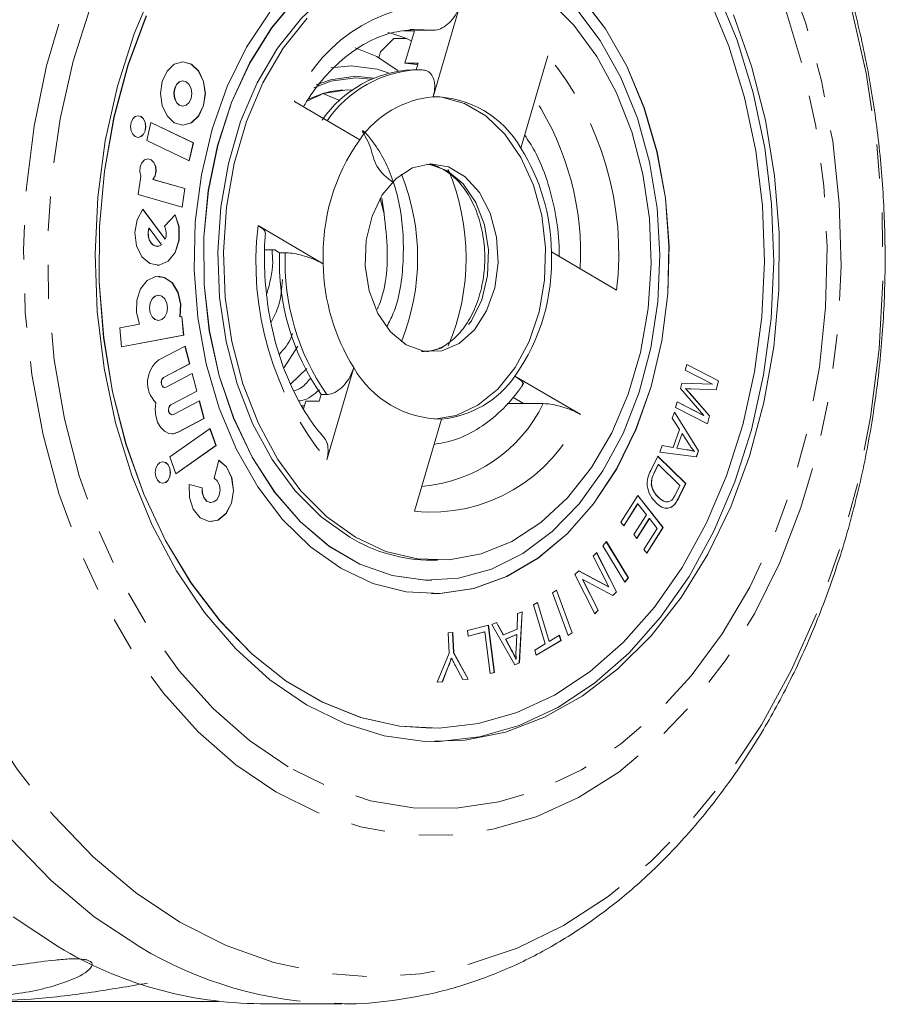
# Model space of a CAD drawing. Units: millimetres. Extents: x -69 to 1301, y 27 to 750.
# Drawn here: x 475 to 539, y 28 to 102 of the extents above; entities that cross this region are included whole.
import ezdxf

# ---------------------------------------------------------------- set-up
doc = ezdxf.new("R2010")
doc.units = ezdxf.units.MM
doc.header["$LTSCALE"] = 2
doc.linetypes.add('PHANTOM', pattern=[12.7, 6.35, -1.27, 1.27, -1.27, 1.27, -1.27])

msp = doc.modelspace()

# ---------------------------------------------------------------- linework, layer by layer
at = {"color": 7, "linetype": 'Continuous', "lineweight": 15}
for p, q in [((507.477, 102.801), (505.466, 95.934)), ((503.284, 100.827), (504.075, 100.844)), ((503.369, 98.431), (504.075, 100.844)), ((504.075, 100.844), (505.524, 100.878)), ((502.538, 100.256), (501.561, 99.288)), ((501.561, 99.288), (501.429, 98.836)), ((511.999, 92.108), (514.01, 98.975)), ((487.482, 98.354), (486.843, 98.534)), ((503.369, 98.431), (504.358, 98.431)), ((504.358, 98.431), (504.216, 97.943)), ((504.366, 97.943), (503.942, 97.943)), ((504.366, 97.943), (504.638, 97.937)), ((486.858, 97.109), (486.843, 97.109)), ((497.26, 96.18), (498.528, 95.664)), ((499.063, 96.443), (499.466, 96.43)), ((500.007, 92.737), (495.151, 95.581)), ((486.843, 95.24), (486.858, 95.24)), ((483.735, 94.456), (483.518, 94.517)), ((484.482, 94.012), (484.164, 92.669)), ((487.632, 92.514), (484.481, 94.006)), ((487.646, 92.514), (484.482, 94.012)), ((484.164, 92.669), (487.329, 91.172)), ((487.316, 91.178), (487.632, 92.514)), ((487.329, 91.172), (487.646, 92.514)), ((487.632, 92.514), (487.646, 92.514)), ((483.737, 90.029), (483.539, 88.651)), ((486.993, 89.097), (484.62, 89.78)), ((484.62, 89.78), (484.635, 89.78)), ((487.008, 89.097), (484.635, 89.78)), ((486.795, 87.714), (486.993, 89.097)), ((486.808, 87.71), (487.008, 89.097)), ((486.993, 89.097), (487.008, 89.097)), ((483.539, 88.651), (486.808, 87.71)), ((501.518, 88.363), (501.819, 87.229)), ((501.819, 87.229), (501.648, 88.398)), ((485.53, 85.329), (483.874, 87.552)), ((485.544, 85.329), (483.881, 87.561)), ((486.286, 87.147), (485.481, 86.305)), ((484.331, 86.158), (484.345, 86.158)), ((485.269, 84.918), (484.345, 86.158)), ((492.445, 86.342), (497.301, 83.498)), ((485.53, 85.329), (485.544, 85.329)), ((484.931, 84.8), (484.945, 84.8)), ((492.962, 84.532), (493.697, 84.532)), ((493.697, 84.532), (494.046, 84.327)), ((494.046, 84.327), (494.47, 84.327)), ((519.115, 81.543), (514.26, 84.387)), ((485.046, 81.161), (485.032, 81.161)), ((485.032, 79.274), (485.046, 79.274)), ((486.635, 79.564), (486.649, 79.564)), ((486.787, 79.59), (486.649, 79.564)), ((486.903, 78.187), (486.773, 79.587)), ((486.918, 78.187), (486.787, 79.59)), ((483.617, 79), (482.156, 78.728)), ((482.156, 78.728), (482.286, 77.324)), ((482.286, 77.324), (486.918, 78.187)), ((482.286, 77.327), (486.903, 78.187)), ((486.903, 78.187), (486.918, 78.187)), ((487.013, 77.382), (485.076, 76.357)), ((487.35, 76.056), (487.001, 77.375)), ((487.364, 76.056), (487.013, 77.382)), ((495.394, 77.361), (494.376, 75.789)), ((485.412, 75.031), (487.35, 76.056)), ((485.426, 75.031), (487.364, 76.056)), ((487.35, 76.056), (487.364, 76.056)), ((494.884, 74.559), (496.08, 75.72)), ((499.562, 75.778), (497.551, 68.911)), ((524.216, 75.586), (524.326, 76.014)), ((526.236, 74.546), (524.216, 75.586)), ((524.324, 76.008), (526.685, 74.793)), ((524.326, 76.014), (526.699, 74.793)), ((487.551, 75.349), (485.613, 74.324)), ((487.887, 74.023), (487.539, 75.342)), ((487.902, 74.023), (487.551, 75.349)), ((511.554, 75.149), (516.41, 72.304)), ((526.685, 74.793), (526.513, 74.124)), ((526.699, 74.793), (526.527, 74.124)), ((526.685, 74.793), (526.699, 74.793)), ((485.506, 74.3), (485.52, 74.3)), ((485.95, 72.998), (487.887, 74.023)), ((485.964, 72.998), (487.902, 74.023)), ((487.887, 74.023), (487.902, 74.023)), ((523.863, 74.214), (523.966, 74.615)), ((525.598, 72.217), (523.863, 74.214)), ((523.966, 74.615), (526.236, 74.546)), ((523.966, 74.615), (526.222, 74.546)), ((524.236, 74.215), (524.25, 74.215)), ((526.527, 74.124), (524.643, 74.194)), ((526.222, 74.546), (526.236, 74.546)), ((488.088, 73.316), (486.151, 72.291)), ((488.425, 71.99), (488.076, 73.309)), ((488.439, 71.99), (488.088, 73.316)), ((496.002, 73.281), (495.834, 72.705)), ((496.992, 73.281), (496.002, 73.281)), ((497.137, 73.775), (496.992, 73.281)), ((497.137, 73.775), (497.561, 73.775)), ((511.405, 73.579), (512.197, 73.115)), ((524.571, 73.841), (526.015, 72.187)), ((524.571, 73.841), (524.585, 73.841)), ((524.585, 73.841), (526.029, 72.187)), ((495.901, 72.936), (495.674, 72.943)), ((510.971, 73.103), (512.197, 73.115)), ((523.502, 72.811), (523.612, 73.239)), ((525.875, 71.589), (523.502, 72.811)), ((523.61, 73.233), (525.584, 72.217)), ((523.612, 73.239), (525.598, 72.217)), ((486.043, 72.267), (486.057, 72.267)), ((486.487, 70.965), (488.425, 71.99)), ((486.501, 70.965), (488.439, 71.99)), ((488.425, 71.99), (488.439, 71.99)), ((504.084, 65.084), (506.095, 71.951)), ((523.251, 72.021), (523.416, 72.467)), ((523.802, 71.169), (523.251, 72.021)), ((523.411, 72.453), (525.196, 69.588)), ((523.416, 72.467), (525.21, 69.588)), ((525.584, 72.217), (525.598, 72.217)), ((526.015, 72.187), (525.863, 71.596)), ((526.029, 72.187), (525.875, 71.589)), ((526.015, 72.187), (526.029, 72.187)), ((488.873, 71.237), (485.887, 69.132)), ((489.306, 69.97), (488.862, 71.229)), ((489.32, 69.97), (488.873, 71.237)), ((523.312, 69.842), (523.802, 71.169)), ((523.986, 70.869), (523.588, 69.793)), ((524, 70.869), (523.602, 69.793)), ((523.986, 70.869), (524, 70.869)), ((524.529, 70.034), (524, 70.869)), ((486.331, 67.873), (489.306, 69.97)), ((486.334, 67.865), (489.32, 69.97)), ((489.306, 69.97), (489.32, 69.97)), ((522.318, 69.496), (522.495, 69.974)), ((522.494, 69.972), (523.298, 69.842)), ((522.495, 69.974), (523.312, 69.842)), ((523.298, 69.842), (523.312, 69.842)), ((523.588, 69.793), (524.332, 69.665)), ((523.588, 69.793), (523.602, 69.793)), ((523.602, 69.793), (524.346, 69.665)), ((524.332, 69.665), (524.346, 69.665)), ((485.887, 69.132), (486.334, 67.865)), ((489.526, 68.892), (489.184, 67.561)), ((521.648, 68.133), (522.169, 69.196)), ((522.164, 69.187), (524.237, 67.157)), ((522.169, 69.196), (524.251, 67.157)), ((525.044, 69.136), (522.318, 69.496)), ((524.88, 69.546), (524.894, 69.546)), ((525.196, 69.588), (525.03, 69.138)), ((525.21, 69.588), (525.044, 69.136)), ((525.196, 69.588), (525.21, 69.588)), ((485.567, 68.713), (485.35, 68.774)), ((522.209, 68.566), (521.901, 67.937)), ((522.223, 68.566), (521.915, 67.937)), ((522.209, 68.566), (522.223, 68.566)), ((523.815, 67.007), (522.223, 68.566)), ((521.901, 67.937), (521.915, 67.937)), ((488.285, 66.837), (487.313, 67.078)), ((488.3, 66.837), (487.314, 67.081)), ((488.285, 66.837), (488.3, 66.837)), ((521.694, 67.072), (521.709, 67.072)), ((523.512, 66.389), (523.815, 67.007)), ((524.237, 67.157), (523.74, 66.142)), ((524.251, 67.157), (523.754, 66.142)), ((524.237, 67.157), (524.251, 67.157)), ((519.436, 64.28), (520.692, 66.267)), ((520.686, 66.257), (522.56, 63.887)), ((520.692, 66.267), (522.574, 63.887)), ((522.216, 66.127), (522.23, 66.127)), ((523.74, 66.142), (523.754, 66.142)), ((488.943, 65.731), (488.957, 65.731)), ((520.678, 65.634), (519.65, 64.009)), ((520.692, 65.634), (519.658, 63.999)), ((520.678, 65.634), (520.692, 65.634)), ((521.333, 64.823), (520.692, 65.634)), ((523.093, 65.36), (523.107, 65.36)), ((523.454, 65.646), (523.468, 65.646)), ((520.401, 63.351), (521.333, 64.823)), ((521.539, 64.544), (520.614, 63.082)), ((521.553, 64.544), (520.622, 63.072)), ((521.539, 64.544), (521.553, 64.544)), ((522.13, 63.816), (521.553, 64.544)), ((519.658, 63.999), (519.436, 64.28)), ((521.135, 62.244), (522.13, 63.816)), ((522.56, 63.887), (521.35, 61.972)), ((522.574, 63.887), (521.358, 61.962)), ((522.56, 63.887), (522.574, 63.887)), ((520.622, 63.072), (520.401, 63.351)), ((518.099, 62.522), (518.352, 62.829)), ((519.736, 59.822), (518.099, 62.522)), ((518.344, 62.819), (519.974, 60.129)), ((518.352, 62.829), (519.989, 60.129)), ((517.377, 61.745), (517.638, 62.009)), ((518.533, 59.452), (517.377, 61.745)), ((517.629, 62), (519.096, 59.091)), ((517.638, 62.009), (519.11, 59.091)), ((521.358, 61.962), (521.135, 62.244)), ((505.356, 61.443), (505.78, 61.443)), ((516.013, 60.37), (516.293, 60.652)), ((517.485, 57.452), (516.013, 60.37)), ((516.288, 60.647), (518.519, 59.452)), ((516.293, 60.652), (518.533, 59.452)), ((519.974, 60.129), (519.73, 59.832)), ((519.989, 60.129), (519.736, 59.822)), ((519.974, 60.129), (519.989, 60.129)), ((505.342, 59.943), (505.356, 59.943)), ((516.577, 60.007), (517.733, 57.716)), ((516.577, 60.007), (516.591, 60.007)), ((516.591, 60.007), (517.747, 57.716)), ((518.83, 58.809), (516.591, 60.007)), ((518.519, 59.452), (518.533, 59.452)), ((505.342, 58.943), (505.356, 58.943)), ((514.352, 59.009), (514.65, 59.228)), ((515.521, 55.834), (514.352, 59.009)), ((514.639, 59.22), (515.804, 56.053)), ((514.65, 59.228), (515.818, 56.053)), ((519.096, 59.091), (518.821, 58.814)), ((519.11, 59.091), (518.83, 58.809)), ((519.096, 59.091), (519.11, 59.091)), ((512.924, 58.113), (513.231, 58.297)), ((513.793, 55.217), (512.924, 58.113)), ((513.219, 58.29), (514.086, 55.402)), ((513.231, 58.297), (514.101, 55.402)), ((511.705, 56.322), (511.753, 57.47)), ((511.753, 57.47), (512.094, 57.613)), ((512.079, 57.607), (511.867, 53.799)), ((512.094, 57.613), (511.881, 53.799)), ((517.733, 57.716), (517.48, 57.461)), ((517.747, 57.716), (517.485, 57.452)), ((517.733, 57.716), (517.747, 57.716)), ((508.029, 56.209), (509.583, 56.605)), ((509.569, 56.601), (510.017, 53.088)), ((509.583, 56.605), (510.031, 53.088)), ((509.827, 56.664), (510.192, 56.817)), ((511.536, 53.655), (509.827, 56.664)), ((510.181, 56.812), (510.678, 55.897)), ((510.192, 56.817), (510.692, 55.897)), ((506.594, 56.044), (506.929, 56.077)), ((506.671, 54.529), (506.594, 56.044)), ((506.914, 56.076), (506.991, 54.563)), ((506.929, 56.077), (507.006, 54.563)), ((508.082, 55.794), (508.029, 56.209)), ((509.307, 56.106), (508.082, 55.794)), ((509.293, 56.106), (508.082, 55.797)), ((509.293, 56.106), (509.307, 56.106)), ((509.702, 53.004), (509.307, 56.106)), ((510.678, 55.897), (510.692, 55.897)), ((510.692, 55.897), (511.705, 56.322)), ((511.675, 55.915), (510.855, 55.57)), ((511.689, 55.915), (510.869, 55.57)), ((511.634, 54.799), (511.689, 55.915)), ((511.675, 55.915), (511.689, 55.915)), ((514.101, 55.402), (514.865, 55.861)), ((514.853, 55.854), (514.968, 55.473)), ((514.865, 55.861), (514.982, 55.473)), ((515.804, 56.053), (515.518, 55.842)), ((515.818, 56.053), (515.521, 55.834)), ((515.804, 56.053), (515.818, 56.053)), ((510.855, 55.57), (511.306, 54.728)), ((510.855, 55.57), (510.869, 55.57)), ((510.869, 55.57), (511.32, 54.728)), ((513.026, 54.756), (513.793, 55.217)), ((514.968, 55.473), (513.14, 54.376)), ((514.982, 55.473), (513.142, 54.369)), ((514.086, 55.402), (514.101, 55.402)), ((514.968, 55.473), (514.982, 55.473)), ((505.767, 52.366), (506.671, 54.529)), ((506.991, 54.563), (508.07, 52.601)), ((506.991, 54.563), (507.006, 54.563)), ((507.006, 54.563), (508.084, 52.601)), ((511.306, 54.728), (511.32, 54.728)), ((513.142, 54.369), (513.026, 54.756)), ((506.579, 53.507), (506.143, 52.406)), ((506.593, 53.507), (506.157, 52.406)), ((506.579, 53.507), (506.593, 53.507)), ((506.823, 54.166), (506.837, 54.166)), ((507.677, 52.559), (507.124, 53.587)), ((511.867, 53.799), (511.533, 53.66)), ((511.881, 53.799), (511.536, 53.655)), ((511.626, 54.089), (511.641, 54.089)), ((511.867, 53.799), (511.881, 53.799)), ((510.031, 53.088), (509.702, 53.004)), ((510.017, 53.088), (509.702, 53.008)), ((510.017, 53.088), (510.031, 53.088)), ((506.157, 52.406), (505.767, 52.366)), ((506.143, 52.406), (505.768, 52.368)), ((506.143, 52.406), (506.157, 52.406)), ((508.07, 52.601), (507.676, 52.561)), ((508.084, 52.601), (507.677, 52.559)), ((508.07, 52.601), (508.084, 52.601)), ((505.342, 48.943), (505.356, 48.943)), ((489.498, 28.619), (471.61, 28.619)), ((492.628, 28.443), (498.665, 28.443)), ((498.665, 28.443), (498.212, 28.446))]:
    msp.add_line(p, q, dxfattribs=at)
at = {"color": 8, "linetype": 'PHANTOM', "lineweight": 0}
for p, q in [((497.856, 98.076), (499.381, 98.239)), ((499.699, 97.46), (501.038, 97.327)), ((499.699, 97.343), (500.852, 97.243)), ((485.412, 75.031), (485.426, 75.031)), ((485.95, 72.998), (485.964, 72.998)), ((486.487, 70.965), (486.501, 70.965))]:
    msp.add_line(p, q, dxfattribs=at)
at = {"color": 8, "linetype": 'PHANTOM', "lineweight": 0, "flags": 128}
for points in [[(483.647, 32.667), (480.269, 34.918), (477.057, 37.613), (474.041, 40.728), (471.247, 44.234), (468.703, 48.1), (466.429, 52.29), (464.448, 56.767), (462.776, 61.489), (461.429, 66.416), (460.42, 71.501), (459.757, 76.698), (459.446, 81.962), (459.49, 87.243), (459.89, 92.494), (460.64, 97.668), (461.735, 102.718), (463.164, 107.597), (464.915, 112.263), (466.971, 116.671), (469.314, 120.784), (471.923, 124.563), (474.775, 127.974), (477.843, 130.986), (481.099, 133.572), (484.514, 135.709), (488.058, 137.377), (491.697, 138.561), (495.4, 139.25), (498.044, 139.436)], [(486.638, 34.515), (483.332, 36.722), (480.193, 39.369), (477.248, 42.433), (474.527, 45.885), (472.054, 49.691), (469.852, 53.818), (467.942, 58.225), (466.342, 62.873), (465.066, 67.718), (464.127, 72.714), (463.534, 77.815), (463.291, 82.973), (463.401, 88.14), (463.864, 93.268), (464.674, 98.309), (465.825, 103.216), (467.305, 107.943), (469.1, 112.445), (471.195, 116.682), (473.569, 120.613), (476.2, 124.202), (479.064, 127.414), (482.134, 130.221), (485.381, 132.596), (488.774, 134.516), (492.284, 135.964), (495.875, 136.927), (499.515, 137.395), (503.171, 137.364), (506.807, 136.834), (510.39, 135.81), (513.886, 134.302), (517.263, 132.323), (520.49, 129.893), (523.535, 127.034), (526.371, 123.773), (528.972, 120.14), (531.312, 116.168), (533.37, 111.896), (535.127, 107.363), (536.567, 102.611), (537.676, 97.685), (538.443, 92.631), (538.862, 87.495), (538.928, 82.327), (538.641, 77.173), (538.004, 72.083), (537.022, 67.103), (535.705, 62.281), (534.066, 57.66), (532.118, 53.286), (529.881, 49.197), (527.376, 45.433), (524.625, 42.028), (521.655, 39.015), (518.493, 36.421), (515.168, 34.271), (511.713, 32.585), (508.159, 31.378), (504.538, 30.662), (500.886, 30.444), (497.236, 30.725), (493.622, 31.502), (490.079, 32.77), (486.638, 34.515)], [(493.766, 44.216), (490.797, 46.228), (487.999, 48.682), (485.405, 51.55), (483.046, 54.797), (480.949, 58.386), (479.138, 62.275), (477.636, 66.417), (476.459, 70.766), (475.621, 75.268), (475.132, 79.873), (474.999, 84.525), (475.221, 89.17), (475.798, 93.754), (476.722, 98.223), (477.981, 102.525), (479.563, 106.608), (481.447, 110.426), (483.612, 113.934), (486.033, 117.09), (488.681, 119.857), (491.524, 122.203), (494.531, 124.1), (497.665, 125.527), (500.889, 126.466), (504.167, 126.907), (507.459, 126.844), (510.726, 126.278), (513.932, 125.216), (517.037, 123.669), (520.006, 121.657), (522.804, 119.203), (525.398, 116.336), (527.757, 113.088), (529.854, 109.499), (531.665, 105.61), (533.167, 101.468), (534.344, 97.12), (535.182, 92.617), (535.671, 88.012), (535.804, 83.36), (535.581, 78.715), (535.005, 74.131), (534.081, 69.662), (532.821, 65.361), (531.24, 61.277), (529.356, 57.459), (527.191, 53.952), (524.77, 50.796), (522.122, 48.028), (519.279, 45.682), (516.272, 43.785), (513.138, 42.358), (509.914, 41.419), (506.636, 40.978), (503.344, 41.041), (500.077, 41.607), (496.871, 42.67), (493.766, 44.216)], [(494.686, 46.064), (491.807, 48.019), (489.097, 50.411), (486.59, 53.21), (484.316, 56.383), (482.302, 59.889), (480.574, 63.688), (479.151, 67.732), (478.052, 71.973), (477.289, 76.36), (476.872, 80.838), (476.806, 85.355), (477.092, 89.854), (477.726, 94.281), (478.7, 98.583), (480.003, 102.707), (481.62, 106.603), (483.529, 110.225), (485.708, 113.527), (488.132, 116.47), (490.769, 119.018), (493.588, 121.141), (496.556, 122.812), (499.636, 124.011), (502.79, 124.724), (505.98, 124.942), (509.168, 124.662), (512.315, 123.888), (515.383, 122.628), (518.334, 120.9), (521.132, 118.723), (523.744, 116.123), (526.139, 113.133), (528.286, 109.789), (530.16, 106.13), (531.738, 102.203), (533.001, 98.054), (533.933, 93.733), (534.524, 89.294), (534.766, 84.79), (534.656, 80.275), (534.195, 75.805), (533.39, 71.434), (532.249, 67.215), (530.787, 63.198), (529.022, 59.434), (526.974, 55.967), (524.669, 52.839), (522.135, 50.09), (519.403, 47.751), (516.505, 45.851), (513.477, 44.414), (510.355, 43.456), (507.178, 42.99), (503.984, 43.021), (500.812, 43.549), (497.7, 44.567), (494.686, 46.064)], [(496.768, 96.809), (497.835, 97.2), (499.699, 97.46)], [(496.587, 96.599), (497.851, 97.085), (499.699, 97.343)], [(505.003, 90.925), (505.239, 90.893), (506.543, 90.41)], [(506.543, 90.41), (507.707, 89.447), (508.643, 88.076), (509.284, 86.399), (509.581, 84.539), (509.512, 82.636), (509.082, 80.829), (508.324, 79.253), (507.293, 78.025), (506.066, 77.235), (505.003, 76.96)]]:
    msp.add_lwpolyline(points, dxfattribs=at)
at = {"color": 7, "linetype": 'Continuous', "lineweight": 15, "flags": 128}
for points in [[(505.342, 107.943), (504.567, 107.918), (502.107, 107.503), (499.716, 106.585), (497.445, 105.186), (495.342, 103.333), (493.452, 101.067), (491.816, 98.437), (490.468, 95.497), (489.436, 92.311), (488.744, 88.947), (488.406, 85.476), (488.429, 81.972), (488.812, 78.511), (489.547, 75.165), (490.619, 72.006), (492.005, 69.102), (493.675, 66.514), (495.594, 64.297), (497.72, 62.499), (500.009, 61.158), (502.412, 60.303), (504.877, 59.952), (505.342, 59.943)], [(505.342, 58.943), (505.973, 58.959), (508.481, 59.34), (510.925, 60.222), (513.255, 61.587), (515.424, 63.407), (517.388, 65.645), (519.107, 68.256), (520.545, 71.186), (521.674, 74.376), (522.471, 77.76), (522.918, 81.27), (523.008, 84.835), (522.739, 88.381), (522.115, 91.838), (521.15, 95.133), (519.863, 98.201), (518.28, 100.978), (516.434, 103.409), (514.362, 105.443), (512.107, 107.04)], [(499.268, 63.155), (497.145, 64.671), (495.206, 66.617), (493.493, 68.95), (492.045, 71.618), (490.895, 74.561), (490.068, 77.714), (489.582, 81.006), (489.449, 84.363), (489.671, 87.712), (490.243, 90.975), (491.153, 94.082), (492.381, 96.963), (493.898, 99.552), (495.671, 101.793), (497.66, 103.635), (499.821, 105.037), (502.106, 105.968), (504.464, 106.407), (505.356, 106.443)], [(496.039, 50.683), (493.326, 52.546), (490.787, 54.849), (488.459, 57.561), (486.375, 60.644), (484.562, 64.053), (483.048, 67.742), (481.853, 71.658), (480.993, 75.746), (480.482, 79.95), (480.325, 84.209), (480.526, 88.465), (481.082, 92.658), (481.984, 96.728), (483.22, 100.618), (484.773, 104.275)], [(493.31, 102.24), (491.592, 99.629), (490.153, 96.699), (489.024, 93.51), (488.228, 90.125), (487.78, 86.615), (487.69, 83.05), (487.959, 79.504), (488.583, 76.048), (489.548, 72.752), (490.835, 69.685), (492.418, 66.907), (494.264, 64.477), (496.336, 62.442), (498.591, 60.846), (500.984, 59.719), (503.466, 59.086), (505.987, 58.959), (508.495, 59.34), (510.939, 60.222), (513.269, 61.587), (515.438, 63.407), (517.402, 65.645), (519.121, 68.256), (520.559, 71.186), (521.688, 74.376), (522.485, 77.76), (522.932, 81.27), (523.023, 84.835), (522.753, 88.381), (522.129, 91.838), (521.164, 95.133), (519.877, 98.201), (518.294, 100.978), (516.448, 103.409)], [(495.356, 103.333), (493.466, 101.067), (491.83, 98.437), (490.482, 95.497), (489.451, 92.311), (488.759, 88.947), (488.42, 85.476), (488.443, 81.972), (488.826, 78.511), (489.561, 75.165), (490.633, 72.006), (492.019, 69.102), (493.689, 66.514), (495.608, 64.297), (497.735, 62.499), (500.024, 61.158), (502.426, 60.303), (504.891, 59.952), (507.366, 60.112), (509.798, 60.779), (512.136, 61.941), (514.329, 63.571), (516.33, 65.636), (518.098, 68.091), (519.594, 70.884), (520.787, 73.955), (521.651, 77.238), (522.168, 80.665), (522.326, 84.162), (522.123, 87.654), (521.562, 91.067), (520.656, 94.328), (519.423, 97.367), (517.891, 100.121), (516.092, 102.53)], [(505.561, 47.944), (505.908, 47.952), (508.914, 48.299), (511.87, 49.146), (514.734, 50.482), (517.466, 52.288), (520.029, 54.538), (522.385, 57.201), (524.501, 60.24), (526.349, 63.611), (527.902, 67.267), (529.138, 71.158), (530.041, 75.228), (530.596, 79.42), (530.797, 83.676), (530.641, 87.935), (530.129, 92.139), (529.27, 96.227), (528.074, 100.144), (526.56, 103.832)], [(484.14, 101.964), (482.782, 98.289), (481.741, 94.412), (481.031, 90.389), (480.662, 86.275), (480.641, 82.128), (480.966, 78.007), (481.633, 73.969), (482.634, 70.071), (483.954, 66.368), (485.574, 62.911), (487.471, 59.75), (489.62, 56.928), (491.99, 54.486), (494.547, 52.457), (497.256, 50.87), (500.079, 49.747), (502.976, 49.105), (505.906, 48.951), (508.829, 49.289), (511.702, 50.113), (514.487, 51.412), (517.144, 53.168), (519.635, 55.355), (521.925, 57.944), (523.983, 60.898), (525.78, 64.175), (527.29, 67.73), (528.492, 71.513), (529.369, 75.47), (529.909, 79.546), (530.104, 83.683), (529.952, 87.825), (529.455, 91.911), (528.619, 95.886), (527.457, 99.693), (525.985, 103.28)], [(513.992, 103.214), (515.931, 101.268), (517.643, 98.935), (519.091, 96.267), (520.241, 93.324), (521.068, 90.171), (521.554, 86.879), (521.687, 83.522), (521.465, 80.174), (520.893, 76.91), (519.983, 73.803), (518.756, 70.923), (517.239, 68.333), (515.466, 66.092), (513.476, 64.25), (511.315, 62.848), (509.03, 61.917), (506.672, 61.478), (504.295, 61.541), (501.951, 62.104), (499.692, 63.155)], [(484.126, 101.964), (482.768, 98.289), (481.726, 94.412), (481.017, 90.389), (480.648, 86.275), (480.626, 82.128), (480.952, 78.007), (481.619, 73.969), (482.62, 70.071), (483.94, 66.368), (485.56, 62.911), (487.457, 59.75), (489.606, 56.928), (491.976, 54.486), (494.533, 52.457), (497.242, 50.87), (500.065, 49.747), (502.962, 49.105), (505.342, 48.943)], [(527.794, 102.02), (529.152, 98.211), (530.181, 94.201), (530.867, 90.048), (531.202, 85.809), (531.18, 81.544), (530.801, 77.312), (530.071, 73.174), (528.999, 69.186), (527.602, 65.406), (525.899, 61.886), (523.913, 58.676), (521.673, 55.82), (519.209, 53.36), (516.557, 51.328), (513.754, 49.754), (510.839, 48.661), (507.853, 48.062), (504.838, 47.967), (501.835, 48.378), (498.889, 49.287), (496.039, 50.683)], [(499.692, 63.155), (497.569, 64.671), (495.63, 66.617), (493.917, 68.95), (492.47, 71.618), (491.319, 74.561), (490.492, 77.714), (490.007, 81.006), (489.873, 84.363), (490.095, 87.712), (490.668, 90.975), (491.578, 94.082), (492.805, 96.963), (494.322, 99.552), (496.095, 101.793)], [(505.524, 100.878), (504.061, 100.947), (503.761, 100.93)], [(499.678, 99.584), (501.27, 98.922), (502.875, 97.861)], [(487.496, 98.354), (486.858, 98.534), (486.219, 98.354), (485.678, 97.843), (485.316, 97.077), (485.189, 96.175), (485.316, 95.272), (485.678, 94.506), (486.219, 93.995), (486.858, 93.815), (487.496, 93.995), (488.037, 94.506), (488.399, 95.272), (488.526, 96.175), (488.399, 97.077), (488.037, 97.843), (487.496, 98.354)], [(486.843, 93.815), (487.482, 93.995), (488.023, 94.506), (488.385, 95.272), (488.512, 96.175), (488.385, 97.077), (488.023, 97.843), (487.482, 98.354)], [(499.381, 98.239), (501.294, 97.981), (502.122, 97.704)], [(503.369, 98.431), (504.267, 98.323), (504.324, 98.312)], [(486.843, 97.109), (486.591, 97.038), (486.376, 96.835), (486.233, 96.532), (486.183, 96.175), (486.233, 95.817), (486.376, 95.514), (486.591, 95.312), (486.843, 95.24), (486.843, 95.24)], [(487.11, 97.038), (486.858, 97.109), (486.605, 97.038), (486.391, 96.835), (486.247, 96.532), (486.197, 96.175), (486.247, 95.817), (486.391, 95.514), (486.605, 95.312), (486.858, 95.24), (487.11, 95.312), (487.325, 95.514), (487.468, 95.817), (487.518, 96.175), (487.468, 96.532), (487.325, 96.835), (487.11, 97.038)], [(496.176, 95.757), (497.284, 96.187), (499.063, 96.443)], [(505.568, 95.939), (506.108, 95.895), (507.794, 95.437), (509.38, 94.508), (510.801, 93.146), (512, 91.408), (512.926, 89.363), (513.543, 87.097), (513.824, 84.702), (513.759, 82.276), (513.35, 79.918), (512.613, 77.725), (511.58, 75.786), (510.291, 74.181), (508.801, 72.976), (507.169, 72.22), (505.568, 71.946)], [(483.749, 94.456), (483.532, 94.517), (483.315, 94.456), (483.131, 94.282), (483.008, 94.022), (482.965, 93.715), (483.008, 93.408), (483.131, 93.148), (483.315, 92.974), (483.532, 92.913), (483.749, 92.974), (483.933, 93.148), (484.056, 93.408), (484.099, 93.715), (484.056, 94.022), (483.933, 94.282), (483.749, 94.456)], [(483.518, 92.913), (483.735, 92.974), (483.919, 93.148), (484.042, 93.408), (484.085, 93.715), (484.042, 94.022), (483.919, 94.282), (483.735, 94.456)], [(484.635, 89.78), (484.796, 90.05), (484.867, 90.39), (484.834, 90.741), (484.704, 91.043), (484.499, 91.246), (484.254, 91.314), (484.01, 91.236), (483.808, 91.025), (483.685, 90.718), (483.659, 90.365), (483.737, 90.029)], [(484.62, 89.78), (484.782, 90.05), (484.853, 90.39), (484.82, 90.741), (484.69, 91.043), (484.485, 91.246), (484.248, 91.314)], [(503.462, 77.475), (502.298, 78.438), (501.362, 79.809), (500.721, 81.486), (500.424, 83.346), (500.493, 85.25), (500.923, 87.056), (501.681, 88.632), (502.712, 89.861), (503.939, 90.65), (505.272, 90.942), (506.61, 90.714), (507.855, 89.985), (508.915, 88.807), (509.711, 87.269), (510.184, 85.484), (510.299, 83.584), (510.048, 81.711), (509.448, 80.004), (508.545, 78.589), (507.405, 77.571), (506.114, 77.025), (504.766, 76.993), (503.462, 77.475)], [(483.881, 87.561), (483.447, 86.782), (483.277, 85.82), (483.402, 84.844), (483.8, 84.027), (484.399, 83.514), (485.096, 83.394), (485.765, 83.689), (486.289, 84.347), (486.576, 85.252), (486.575, 86.243), (486.286, 87.147)], [(484.931, 83.384), (485.081, 83.394), (485.751, 83.689), (486.275, 84.347), (486.562, 85.252), (486.561, 86.243), (486.272, 87.147)], [(484.331, 86.158), (484.27, 85.873), (484.274, 85.576), (484.343, 85.295), (484.471, 85.059), (484.645, 84.89), (484.847, 84.807), (484.931, 84.8)], [(484.345, 86.158), (484.284, 85.873), (484.288, 85.576), (484.358, 85.295), (484.485, 85.059), (484.659, 84.89), (484.861, 84.807), (485.071, 84.817), (485.269, 84.918)], [(486.649, 79.564), (486.703, 80.49), (486.5, 81.374), (486.071, 82.079), (485.484, 82.494), (484.828, 82.557), (484.206, 82.256), (483.715, 81.64), (483.43, 80.803), (483.395, 79.875), (483.617, 79)], [(486.635, 79.564), (486.689, 80.49), (486.486, 81.374), (486.057, 82.079), (485.469, 82.494), (485.032, 82.577)], [(485.032, 81.161), (484.776, 81.09), (484.56, 80.885), (484.415, 80.579), (484.364, 80.218), (484.415, 79.857), (484.56, 79.55), (484.776, 79.346), (485.032, 79.274), (485.032, 79.274)], [(485.301, 81.09), (485.046, 81.161), (484.79, 81.09), (484.574, 80.885), (484.429, 80.579), (484.378, 80.218), (484.429, 79.857), (484.574, 79.55), (484.79, 79.346), (485.046, 79.274), (485.301, 79.346), (485.518, 79.55), (485.662, 79.857), (485.713, 80.218), (485.662, 80.579), (485.518, 80.885), (485.301, 81.09)], [(485.506, 74.3), (485.496, 74.3), (485.395, 74.334), (485.31, 74.42), (485.256, 74.545), (485.239, 74.691), (485.263, 74.834), (485.324, 74.954), (485.412, 75.031)], [(485.613, 74.324), (485.511, 74.3), (485.409, 74.334), (485.325, 74.42), (485.27, 74.545), (485.253, 74.691), (485.277, 74.834), (485.338, 74.954), (485.426, 75.031)], [(484.843, 73.161), (484.79, 72.671), (484.833, 72.179), (484.97, 71.722), (485.191, 71.336), (485.477, 71.05), (485.809, 70.886), (486.159, 70.857), (486.501, 70.965)], [(486.043, 72.267), (486.034, 72.267), (485.933, 72.301), (485.848, 72.387), (485.793, 72.512), (485.776, 72.658), (485.8, 72.801), (485.861, 72.921), (485.95, 72.998)], [(486.151, 72.291), (486.048, 72.267), (485.947, 72.301), (485.862, 72.387), (485.807, 72.512), (485.791, 72.658), (485.814, 72.801), (485.875, 72.921), (485.964, 72.998)], [(486.043, 70.852), (486.145, 70.857), (486.487, 70.965)], [(487.314, 67.081), (487.336, 66.115), (487.631, 65.243), (488.148, 64.611), (488.8, 64.325), (489.479, 64.434), (490.071, 64.918), (490.475, 65.697), (490.625, 66.64), (490.495, 67.588), (490.107, 68.384), (489.526, 68.892)], [(488.943, 64.315), (489.465, 64.434), (490.057, 64.918), (490.461, 65.697), (490.611, 66.64), (490.481, 67.588), (490.093, 68.384), (489.512, 68.892)], [(485.581, 68.713), (485.364, 68.774), (485.147, 68.713), (484.963, 68.539), (484.84, 68.279), (484.797, 67.972), (484.84, 67.665), (484.963, 67.405), (485.147, 67.231), (485.364, 67.17), (485.581, 67.231), (485.765, 67.405), (485.888, 67.665), (485.931, 67.972), (485.888, 68.279), (485.765, 68.539), (485.581, 68.713)], [(485.35, 67.17), (485.567, 67.231), (485.751, 67.405), (485.874, 67.665), (485.917, 67.972), (485.874, 68.279), (485.751, 68.539), (485.567, 68.713)], [(489.184, 67.561), (489.417, 67.358), (489.572, 67.04), (489.624, 66.66), (489.564, 66.283), (489.402, 65.972), (489.166, 65.778), (488.894, 65.735), (488.633, 65.849), (488.426, 66.102), (488.309, 66.451), (488.3, 66.837)], [(488.943, 65.731), (488.88, 65.735), (488.619, 65.849), (488.412, 66.102), (488.294, 66.451), (488.285, 66.837)], [(477.61, 32.667), (474.232, 34.918)]]:
    msp.add_lwpolyline(points, dxfattribs=at)
at = {"color": 8, "linetype": 'PHANTOM', "lineweight": 0}
for centre, radius, start, end in [((506.235, 90.79), 12.075, 84.09728, 156.62511), ((496.096, 84.264), 23.179, 353.25776, 39.3921), ((504.771, 89.272), 8.68, 92.67131, 145.79671), ((495.187, 84.245), 21.248, 356.99344, 32.73294), ((515.464, 83.621), 23.18, 173.25807, 219.39197), ((511.727, 83.653), 17.27, 177.7616, 214.8881), ((503.721, 77.962), 11.064, 274.69104, 333.93829), ((505.325, 77.095), 12.075, 264.09742, 336.62497), ((498.89, 58.025), 29.586, 238.98908, 268.68643)]:
    msp.add_arc(centre, radius, start, end, dxfattribs=at)
at = {"color": 7, "linetype": 'Continuous', "lineweight": 15}
for centre, radius, start, end in [((499.99, 91.789), 9.168, 65.0456, 76.68999), ((504.342, 89.286), 8.666, 92.64865, 145.45266), ((506.166, 88.48), 7.487, 95.36908, 145.35347), ((505.435, 88.392), 7.542, 29.51269, 89.76494), ((512.073, 84.187), 14.788, 144.67908, 182.6709), ((499.364, 84.216), 14.897, 0.66049, 31.98935), ((487.452, 83.943), 16.861, 338.27415, 21.72585), ((491.125, 83.942), 16.796, 337.04654, 23.01335), ((484.342, 85.741), 1.271, 341.07712, 26.32613), ((511.303, 83.653), 17.27, 177.7616, 214.8881), ((499.488, 83.698), 14.788, 324.67931, 2.671), ((512.198, 83.67), 14.898, 180.6612, 211.98864), ((486.356, 74.658), 2.128, 126.98042, 224.69503), ((506.126, 79.493), 7.542, 209.51297, 269.76467), ((505.394, 79.405), 7.487, 275.36894, 325.35334), ((505.432, 73.392), 11.95, 238.94258, 269.63424), ((492.835, 57.983), 29.541, 238.97756, 269.59936)]:
    msp.add_arc(centre, radius, start, end, dxfattribs=at)
msp.add_ellipse((705.503, 83.943), major_axis=(817.084, 7.978), ratio=0.023111, start_param=1.820422, end_param=1.8216, dxfattribs=at)
for points, knots in [([(498.179, 28.481), (498.407, 28.466), (499.842, 28.376), (502.487, 28.639), (506.074, 29.292), (509.597, 30.416), (513.03, 31.953), (516.348, 33.906), (519.527, 36.259), (522.542, 38.996), (525.367, 42.096), (527.979, 45.535), (530.356, 49.283), (532.477, 53.31), (534.327, 57.582), (535.891, 62.063), (537.157, 66.716), (538.116, 71.506), (538.763, 76.393), (539.091, 81.339), (539.098, 86.306), (538.786, 91.255), (538.155, 96.148), (537.209, 100.946), (535.956, 105.612), (534.403, 110.109), (532.56, 114.402), (530.441, 118.456), (528.059, 122.237), (525.433, 125.712), (522.583, 128.851), (519.531, 131.625), (516.305, 134.01), (512.932, 135.984), (509.446, 137.528), (505.877, 138.644), (502.259, 139.274), (499.621, 139.518), (498.206, 139.418), (498, 139.404)], [0, 0, 0, 0, 0.005208, 0.032767, 0.060312, 0.0879, 0.115592, 0.143427, 0.171421, 0.19957, 0.227852, 0.256237, 0.284694, 0.313197, 0.341724, 0.370259, 0.398792, 0.427321, 0.455845, 0.484366, 0.512889, 0.541416, 0.569951, 0.598499, 0.627062, 0.655643, 0.684242, 0.712857, 0.741478, 0.770087, 0.798662, 0.827173, 0.855583, 0.883857, 0.911966, 0.939897, 0.967662, 0.995296, 1, 1, 1, 1]), ([(507.477, 102.801), (507.395, 102.579), (507.232, 102.134), (506.799, 101.543), (506.292, 101.108), (505.847, 100.907), (505.603, 100.885), (505.524, 100.878)], [0, 0, 0, 0, 0.227923, 0.455938, 0.680683, 0.896847, 1, 1, 1, 1]), ([(495.826, 95.186), (495.903, 95.319), (496.375, 96.136), (497.379, 97.436), (498.876, 98.912), (500.496, 99.994), (502.152, 100.709), (503.266, 100.85), (503.81, 100.919)], [0, 0, 0, 0, 0.037601, 0.2302164, 0.4229542, 0.6167412, 0.8131273, 1, 1, 1, 1]), ([(504.638, 97.937), (504.783, 97.918), (505.074, 97.878), (505.388, 97.572), (505.572, 97.115), (505.609, 96.546), (505.512, 96.133), (505.466, 95.934)], [0, 0, 0, 0, 0.19529, 0.390402, 0.590409, 0.803011, 1, 1, 1, 1]), ([(496.088, 95.621), (496.353, 95.74), (496.749, 95.917), (497.622, 96.348), (498.256, 96.395), (498.755, 96.432)], [0, 0, 0, 0, 0.30334, 0.452121, 1, 1, 1, 1]), ([(502.513, 89.527), (502.046, 89.901), (501.099, 90.658), (500.907, 92.057), (500.488, 92.863), (500.29, 93.207), (500.223, 93.342), (500.213, 93.368), (500.21, 93.382), (500.209, 93.39), (500.21, 93.395), (500.212, 93.398), (500.214, 93.401), (500.216, 93.402), (500.22, 93.403), (500.228, 93.402), (500.255, 93.391), (500.345, 93.325), (500.659, 93.018), (501.565, 91.865), (502.477, 89.972), (503.207, 86.984), (503.349, 83.691), (502.925, 80.574), (502.195, 79.16), (502.03, 78.84)], [0, 0, 0, 0, 0.084087, 0.170539, 0.21366, 0.235206, 0.238156, 0.239605, 0.240125, 0.240611, 0.240869, 0.241049, 0.241177, 0.241306, 0.241455, 0.241705, 0.242472, 0.245968, 0.259847, 0.315369, 0.486014, 0.576929, 0.760639, 0.945807, 1, 1, 1, 1]), ([(514.84, 84.048), (514.839, 84.316), (514.836, 85.417), (514.595, 87.344), (513.983, 89.716), (513.213, 91.669), (512.537, 92.689), (512.282, 93.074)], [0, 0, 0, 0, 0.081696, 0.335188, 0.589496, 0.84465, 1, 1, 1, 1]), ([(505.142, 90.881), (505.184, 90.881), (505.576, 90.88), (505.963, 90.664), (506.308, 90.471)], [0, 0, 0, 0, 0.106555, 1, 1, 1, 1]), ([(506.308, 90.471), (506.477, 90.361), (506.993, 90.027), (507.79, 89.177), (508.567, 87.832), (509.095, 86.241), (509.341, 84.509), (509.286, 82.742), (508.937, 81.055), (508.323, 79.557), (507.494, 78.339), (506.518, 77.481), (505.532, 76.996), (504.887, 76.98), (504.592, 76.973)], [0, 0, 0, 0, 0.043996, 0.134134, 0.223045, 0.311366, 0.399559, 0.487742, 0.57578, 0.663451, 0.75073, 0.837924, 0.926015, 1, 1, 1, 1]), ([(501.321, 80.134), (501.41, 80.346), (501.957, 81.651), (502.161, 84.197), (501.922, 86.313), (501.819, 87.229)], [0, 0, 0, 0, 0.0991262, 0.6100727, 1, 1, 1, 1]), ([(492.445, 86.342), (492.582, 86.251), (492.857, 86.069), (493.016, 85.872), (492.977, 85.799), (492.969, 85.784)], [0, 0, 0, 0, 0.443879, 0.887947, 1, 1, 1, 1]), ([(497.376, 70.542), (497.233, 70.707), (496.61, 71.422), (495.624, 72.925), (494.539, 75.139), (493.71, 77.592), (493.155, 80.208), (492.903, 82.875), (492.91, 84.748), (492.987, 85.694), (492.994, 85.782)], [0, 0, 0, 0, 0.047386, 0.205201, 0.362821, 0.52026, 0.677701, 0.835214, 0.984565, 1, 1, 1, 1]), ([(493.104, 81.272), (493.317, 82.053), (493.61, 83.125), (493.511, 84.214), (493.485, 84.509)], [0, 0, 0, 0, 0.728783, 1, 1, 1, 1]), ([(494.47, 84.327), (494.635, 84.319), (494.965, 84.303), (495.586, 84.176), (496.227, 83.987), (496.832, 83.751), (497.149, 83.58), (497.301, 83.498)], [0, 0, 0, 0, 0.195285, 0.390397, 0.590407, 0.803008, 1, 1, 1, 1]), ([(494.272, 82.344), (494.214, 81.669), (494.114, 80.517), (493.632, 79.549), (493.432, 79.148)], [0, 0, 0, 0, 0.585388, 1, 1, 1, 1]), ([(494.038, 76.785), (494.376, 77.158), (494.772, 77.595), (494.97, 78.212), (495, 78.304)], [0, 0, 0, 0, 0.851405, 1, 1, 1, 1]), ([(499.562, 75.778), (499.474, 75.536), (499.297, 75.051), (498.832, 74.417), (498.3, 73.974), (497.86, 73.792), (497.629, 73.779), (497.561, 73.775)], [0, 0, 0, 0, 0.239795, 0.480122, 0.705539, 0.913258, 1, 1, 1, 1]), ([(496.37, 75.027), (496.152, 74.752), (495.791, 74.293), (495.319, 74.12), (495.131, 74.051)], [0, 0, 0, 0, 0.601206, 1, 1, 1, 1]), ([(511.554, 75.149), (511.705, 75.049), (512.008, 74.85), (512.186, 74.611), (512.113, 74.518), (512.087, 74.484)], [0, 0, 0, 0, 0.390063, 0.78098, 1, 1, 1, 1]), ([(495.496, 73.299), (495.567, 73.306), (496.113, 73.361), (496.591, 73.77), (497.006, 74.126)], [0, 0, 0, 0, 0.130492, 1, 1, 1, 1]), ([(505.543, 70.068), (506.024, 70.15), (507.125, 70.338), (508.745, 71.132), (510.353, 72.33), (511.489, 73.568), (512.064, 74.399), (512.225, 74.633)], [0, 0, 0, 0, 0.183796, 0.420487, 0.660144, 0.904276, 1, 1, 1, 1]), ([(524.236, 74.215), (524.299, 74.146), (524.411, 74.023), (524.522, 73.897), (524.571, 73.841)], [0, 0, 0, 0, 0.560005, 1, 1, 1, 1]), ([(524.25, 74.215), (524.313, 74.146), (524.425, 74.023), (524.536, 73.897), (524.585, 73.841)], [0, 0, 0, 0, 0.5599895, 1, 1, 1, 1]), ([(524.643, 74.194), (524.569, 74.197), (524.438, 74.203), (524.308, 74.212), (524.25, 74.215)], [0, 0, 0, 0, 0.56, 1, 1, 1, 1]), ([(512.197, 73.115), (512.676, 73.11), (513.164, 73.106), (513.652, 73.101), (513.66, 73.101)], [0, 0, 0, 0, 0.982757, 1, 1, 1, 1]), ([(513.66, 73.101), (513.831, 73.091), (514.172, 73.071), (514.808, 72.938), (515.455, 72.743), (516.014, 72.52), (516.293, 72.368), (516.41, 72.304)], [0, 0, 0, 0, 0.2062447, 0.4123289, 0.6228172, 0.8419977, 1, 1, 1, 1]), ([(497.351, 70.52), (497.387, 70.488), (497.534, 70.361), (497.65, 69.962), (497.677, 69.433), (497.588, 69.065), (497.551, 68.911)], [0, 0, 0, 0, 0.103755, 0.424765, 0.759036, 1, 1, 1, 1]), ([(524.332, 69.665), (524.434, 69.647), (524.618, 69.615), (524.8, 69.567), (524.88, 69.546)], [0, 0, 0, 0, 0.560005, 1, 1, 1, 1]), ([(524.346, 69.665), (524.449, 69.647), (524.632, 69.615), (524.814, 69.567), (524.894, 69.546)], [0, 0, 0, 0, 0.560031, 1, 1, 1, 1]), ([(524.894, 69.546), (524.823, 69.632), (524.694, 69.785), (524.579, 69.958), (524.529, 70.034)], [0, 0, 0, 0, 0.559971, 1, 1, 1, 1]), ([(522.029, 65.73), (521.884, 65.894), (521.594, 66.222), (521.351, 66.911), (521.412, 67.608), (521.569, 67.958), (521.648, 68.133)], [0, 0, 0, 0, 0.2808, 0.559889, 0.779047, 1, 1, 1, 1]), ([(521.901, 67.937), (521.829, 67.789), (521.7, 67.527), (521.696, 67.211), (521.694, 67.072)], [0, 0, 0, 0, 0.561736, 1, 1, 1, 1]), ([(521.915, 67.937), (521.843, 67.789), (521.714, 67.527), (521.71, 67.211), (521.709, 67.072)], [0, 0, 0, 0, 0.561729, 1, 1, 1, 1]), ([(521.694, 67.072), (521.719, 66.962), (521.767, 66.742), (521.948, 66.414), (522.114, 66.236), (522.216, 66.127)], [0, 0, 0, 0, 0.279522, 0.559691, 1, 1, 1, 1]), ([(521.709, 67.072), (521.733, 66.962), (521.781, 66.742), (521.962, 66.414), (522.128, 66.236), (522.23, 66.127)], [0, 0, 0, 0, 0.279519, 0.559683, 1, 1, 1, 1]), ([(522.216, 66.127), (522.39, 65.968), (522.614, 65.764), (522.869, 65.794), (522.925, 65.801)], [0, 0, 0, 0, 0.779417, 1, 1, 1, 1]), ([(522.23, 66.127), (522.403, 65.979), (522.645, 65.773), (523.011, 65.78), (523.152, 65.878), (523.222, 65.926)], [0, 0, 0, 0, 0.558867, 0.779824, 1, 1, 1, 1]), ([(523.222, 65.926), (523.283, 66.004), (523.391, 66.144), (523.475, 66.314), (523.512, 66.389)], [0, 0, 0, 0, 0.559288, 1, 1, 1, 1]), ([(523.74, 66.142), (523.692, 66.044), (523.605, 65.868), (523.5, 65.714), (523.454, 65.646)], [0, 0, 0, 0, 0.560147, 1, 1, 1, 1]), ([(523.754, 66.142), (523.706, 66.044), (523.619, 65.868), (523.514, 65.714), (523.468, 65.646)], [0, 0, 0, 0, 0.560168, 1, 1, 1, 1]), ([(523.107, 65.36), (523.001, 65.336), (522.789, 65.286), (522.409, 65.406), (522.173, 65.607), (522.029, 65.73)], [0, 0, 0, 0, 0.279775, 0.559925, 1, 1, 1, 1]), ([(523.093, 65.36), (522.986, 65.324), (522.872, 65.286), (522.76, 65.319), (522.752, 65.322)], [0, 0, 0, 0, 0.931903, 1, 1, 1, 1]), ([(523.454, 65.646), (523.393, 65.576), (523.284, 65.45), (523.151, 65.388), (523.093, 65.36)], [0, 0, 0, 0, 0.559917, 1, 1, 1, 1]), ([(523.468, 65.646), (523.407, 65.576), (523.298, 65.45), (523.166, 65.388), (523.107, 65.36)], [0, 0, 0, 0, 0.5599303, 1, 1, 1, 1]), ([(511.306, 54.728), (511.368, 54.611), (511.479, 54.403), (511.581, 54.185), (511.626, 54.089)], [0, 0, 0, 0, 0.560032, 1, 1, 1, 1]), ([(511.32, 54.728), (511.382, 54.611), (511.493, 54.403), (511.596, 54.185), (511.641, 54.089)], [0, 0, 0, 0, 0.560008, 1, 1, 1, 1]), ([(511.641, 54.089), (511.634, 54.222), (511.623, 54.458), (511.631, 54.695), (511.634, 54.799)], [0, 0, 0, 0, 0.55997, 1, 1, 1, 1]), ([(506.823, 54.166), (506.779, 54.042), (506.701, 53.819), (506.616, 53.602), (506.579, 53.507)], [0, 0, 0, 0, 0.56, 1, 1, 1, 1]), ([(506.837, 54.166), (506.793, 54.042), (506.715, 53.819), (506.63, 53.602), (506.593, 53.507)], [0, 0, 0, 0, 0.559985, 1, 1, 1, 1]), ([(507.124, 53.587), (507.069, 53.694), (506.97, 53.884), (506.878, 54.08), (506.837, 54.166)], [0, 0, 0, 0, 0.560006, 1, 1, 1, 1]), ([(466.989, 30.664), (468.432, 30.714), (471.039, 30.805), (474.529, 31.322), (476.981, 31.664), (478.3, 31.778), (479.055, 31.785), (479.508, 31.748), (479.824, 31.666), (479.995, 31.578), (480.105, 31.455), (480.116, 31.247), (479.7, 30.73), (477.896, 29.881), (474.75, 29.084), (472.091, 28.983), (470.76, 28.932)], [0, 0, 0, 0, 0.188725, 0.340969, 0.417139, 0.455278, 0.471884, 0.488669, 0.497162, 0.505695, 0.513717, 0.5277, 0.555423, 0.649394, 0.824453, 1, 1, 1, 1]), ([(471.61, 28.619), (472.907, 28.654), (475.531, 28.724), (479.753, 29.212), (482.825, 29.738), (484.229, 29.978)], [0, 0, 0, 0, 0.346833, 0.701485, 1, 1, 1, 1])]:
    msp.add_open_spline(points, degree=3, knots=knots, dxfattribs=at)

doc.saveas('drawing.dxf')
